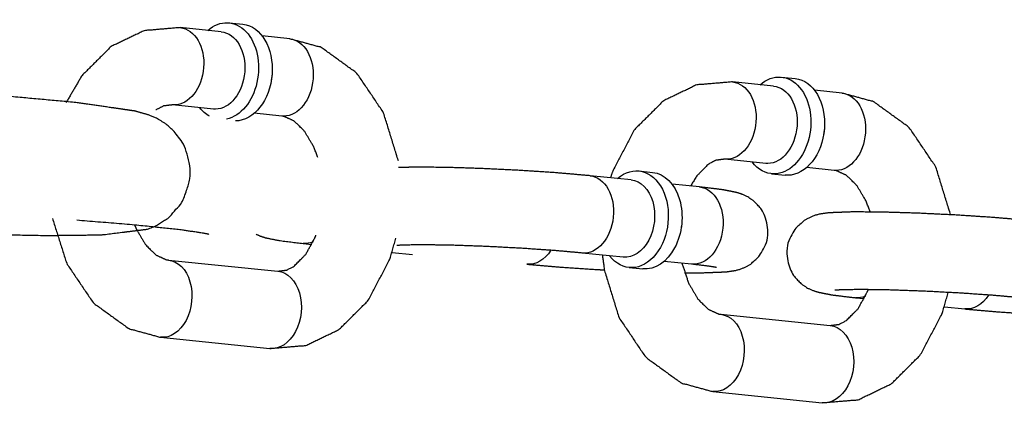
# Model space of a CAD drawing. Extents: x -26 to 730, y -26 to 570.
# Drawn here: x 572 to 573, y 401 to 401 of the extents above; entities that cross this region are included whole.
import ezdxf

# ---------------------------------------------------------------- set-up
doc = ezdxf.new("R2010")
doc.units = 0
doc.header["$LTSCALE"] = 16
doc.header["$MEASUREMENT"] = 0
doc.layers.add('1', color=7, linetype='CONTINUOUS')

msp = doc.modelspace()

# ---------------------------------------------------------------- linework, layer by layer
at = {"layer": '1'}
for p, q in [((571.98701, 401.13604, 51.00922), (572.00905, 401.13379, 51.00922)), ((571.9744, 401.12162, 51.00922), (571.90828, 401.12837, 51.00922)), ((572.0846, 401.11037, 51.00922), (572.04035, 401.11489, 51.00922)), ((572.8641, 401.03425, 17.00307), (572.79798, 401.041, 17.00307)), ((572.87671, 401.04867, 17.00307), (572.89875, 401.04642, 17.00307)), ((572.9743, 401.023, 17.00307), (572.93005, 401.02752, 17.00307)), ((571.96171, 400.99727, 51.00922), (571.89559, 401.00402, 51.00922)), ((572.07191, 400.98602, 51.00922), (572.02766, 400.99054, 51.00922)), ((572.85141, 400.9099, 17.00307), (572.78529, 400.91665, 17.00307)), ((572.64711, 400.89766, 17.00307), (572.66915, 400.89541, 17.00307)), ((572.86084, 400.89323, 17.00307), (572.88288, 400.89098, 17.00307)), ((572.9616, 400.89865, 17.00307), (572.91735, 400.90316, 17.00307)), ((572.6345, 400.88324, 17.00307), (572.56838, 400.88999, 17.00307)), ((572.7447, 400.87199, 17.00307), (572.70045, 400.8765, 17.00307)), ((572.1061, 400.78101, 51.00922), (572.12038, 400.77955, 51.00922)), ((572.24951, 400.76636, 51.00922), (572.28241, 400.76301, 51.00922)), ((572.62181, 400.75888, 17.00307), (572.55569, 400.76563, 17.00307)), ((571.88919, 400.75435, 51.00922), (572.06551, 400.73635, 51.00922)), ((572.73201, 400.74763, 17.00307), (572.68775, 400.75215, 17.00307)), ((572.63124, 400.74221, 17.00307), (572.65328, 400.73996, 17.00307)), ((572.99579, 400.69363, 17.00307), (573.01008, 400.69217, 17.00307)), ((573.13921, 400.67899, 17.00307), (573.17211, 400.67563, 17.00307)), ((572.77889, 400.66697, 17.00307), (572.95521, 400.64897, 17.00307)), ((571.8765, 400.62999, 51.00922), (572.05281, 400.61199, 51.00922)), ((572.76619, 400.54262, 17.00307), (572.94251, 400.52462, 17.00307))]:
    msp.add_line(p, q, dxfattribs=at)
at = {"layer": '1', "extrusion": (0, 0, -1)}
for centre, major_axis, start_param, end_param in [((571.97908, 401.05832, 51.00922), (-0.00793, -0.07772), 2.4980915, 6.0679174), ((571.97908, 401.05832, 51.00922), (-0.00793, -0.07772), 2.4980915, 6.0679174), ((572.00112, 401.05607, 51.00922), (-0.00793, -0.07772), 3.1415927, 6.2068875), ((572.00112, 401.05607, 51.00922), (-0.00793, -0.07772), 3.1415927, 6.2068875), ((571.90194, 401.0662, 51.00922), (-0.00635, -0.06218), 3.1415927, 6.211308), ((571.90194, 401.0662, 51.00922), (-0.00635, -0.06218), 3.1415927, 6.211308), ((571.96806, 401.05945, 51.00922), (0.00635, 0.06218), 0, 3.0697153), ((571.96806, 401.05945, 51.00922), (0.00635, 0.06218), 0, 3.0697153), ((572.07825, 401.0482, 51.00922), (-0.00635, -0.06218), 3.1415927, 6.211308), ((572.07825, 401.0482, 51.00922), (-0.00635, -0.06218), 3.1415927, 6.211308), ((572.01214, 401.05495, 51.00922), (0.00635, 0.06218), 1.4570081, 1.6845845), ((572.01214, 401.05495, 51.00922), (0.00635, 0.06218), 1.4570081, 1.6845845), ((572.86877, 400.97095, 17.00307), (-0.00793, -0.07772), 2.4980915, 6.211308), ((572.86877, 400.97095, 17.00307), (-0.00793, -0.07772), 2.4980915, 6.211308), ((572.79163, 400.97882, 17.00307), (-0.00635, -0.06218), 3.1415927, 6.211308), ((572.79163, 400.97882, 17.00307), (-0.00635, -0.06218), 3.1415927, 6.211308), ((572.89081, 400.9687, 17.00307), (-0.00793, -0.07772), 3.1415927, 6.211308), ((572.89081, 400.9687, 17.00307), (-0.00793, -0.07772), 3.1415927, 6.211308), ((572.85775, 400.97207, 17.00307), (0.00635, 0.06218), 0, 3.0697153), ((572.85775, 400.97207, 17.00307), (0.00635, 0.06218), 0, 3.0697153), ((572.96795, 400.96082, 17.00307), (-0.00635, -0.06218), 3.1415927, 6.211308), ((572.96795, 400.96082, 17.00307), (-0.00635, -0.06218), 3.1415927, 6.211308), ((571.90194, 401.0662, 51.00922), (-0.00635, -0.06218), 6.211308, 6.2831853), ((571.90194, 401.0662, 51.00922), (-0.00635, -0.06218), 6.211308, 6.2831853), ((571.97908, 401.05832, 51.00922), (-0.00793, -0.07772), 0.3019151, 0.6435011), ((571.97908, 401.05832, 51.00922), (-0.00793, -0.07772), 0.3019151, 0.6435011), ((571.96806, 401.05945, 51.00922), (0.00635, 0.06218), 3.0697153, 3.1415927), ((571.96806, 401.05945, 51.00922), (0.00635, 0.06218), 3.0697153, 3.1415927), ((572.07825, 401.0482, 51.00922), (-0.00635, -0.06218), 6.211308, 6.2831853), ((572.07825, 401.0482, 51.00922), (-0.00635, -0.06218), 6.211308, 6.2831853), ((572.90183, 400.96757, 17.00307), (0.00635, 0.06218), 1.4570081, 1.6845845), ((572.90183, 400.96757, 17.00307), (0.00635, 0.06218), 1.4570081, 1.6845845), ((572.79163, 400.97882, 17.00307), (-0.00635, -0.06218), 6.211308, 6.2831853), ((572.79163, 400.97882, 17.00307), (-0.00635, -0.06218), 6.211308, 6.2831853), ((572.86877, 400.97095, 17.00307), (-0.00793, -0.07772), 6.211308, 6.9266864), ((572.86877, 400.97095, 17.00307), (-0.00793, -0.07772), 6.211308, 6.9266864), ((572.85775, 400.97207, 17.00307), (0.00635, 0.06218), 3.0697153, 3.1415927), ((572.85775, 400.97207, 17.00307), (0.00635, 0.06218), 3.0697153, 3.1415927), ((572.63917, 400.81994, 17.00307), (-0.00793, -0.07772), 2.4980915, 6.9266864), ((572.63917, 400.81994, 17.00307), (-0.00793, -0.07772), 2.4980915, 6.9266864), ((572.66121, 400.81769, 17.00307), (0.00793, 0.07772), 0, 3.1415927), ((572.66121, 400.81769, 17.00307), (0.00793, 0.07772), 0, 3.1415927), ((572.96795, 400.96082, 17.00307), (-0.00635, -0.06218), 6.211308, 6.2831853), ((572.96795, 400.96082, 17.00307), (-0.00635, -0.06218), 6.211308, 6.2831853), ((572.56204, 400.82781, 17.00307), (-0.00635, -0.06218), 3.1415927, 6.2831853), ((572.56204, 400.82781, 17.00307), (-0.00635, -0.06218), 3.1415927, 6.2831853), ((572.62815, 400.82106, 17.00307), (0.00635, 0.06218), 0, 3.1415927), ((572.62815, 400.82106, 17.00307), (0.00635, 0.06218), 0, 3.1415927), ((572.89081, 400.9687, 17.00307), (-0.00793, -0.07772), 6.211308, 6.2831853), ((572.89081, 400.9687, 17.00307), (-0.00793, -0.07772), 6.211308, 6.2831853), ((572.73835, 400.80981, 17.00307), (-0.00635, -0.06218), 3.1415927, 6.2831853), ((572.73835, 400.80981, 17.00307), (-0.00635, -0.06218), 3.1415927, 6.2831853), ((572.67223, 400.81656, 17.00307), (-0.00635, -0.06218), 4.5986008, 4.8261772), ((572.67223, 400.81656, 17.00307), (-0.00635, -0.06218), 4.5986008, 4.8261772), ((572.11244, 400.84318, 51.00922), (-0.00635, -0.06218), 5.9132554, 6.2831853), ((572.11244, 400.84318, 51.00922), (-0.00635, -0.06218), 5.9132554, 6.2831853), ((572.47319, 400.80981, 17.00307), (-0.00635, -0.06218), 5.332701, 6.2831853), ((572.47319, 400.80981, 17.00307), (-0.00635, -0.06218), 5.332701, 6.2831853), ((571.88284, 400.69217, 51.00922), (0.00635, 0.06218), 0, 3.1415927), ((571.88284, 400.69217, 51.00922), (0.00635, 0.06218), 0, 3.1415927), ((572.05916, 400.67417, 51.00922), (0.00635, 0.06218), 0, 3.1415927), ((572.05916, 400.67417, 51.00922), (0.00635, 0.06218), 0, 3.1415927), ((573.00214, 400.75581, 17.00307), (-0.00635, -0.06218), 5.9132554, 6.2831853), ((573.00214, 400.75581, 17.00307), (-0.00635, -0.06218), 5.9132554, 6.2831853), ((573.17846, 400.73781, 17.00307), (-0.00635, -0.06218), 5.332701, 6.2831853), ((573.17846, 400.73781, 17.00307), (-0.00635, -0.06218), 5.332701, 6.2831853), ((572.77254, 400.6048, 17.00307), (0.00635, 0.06218), 0, 3.1415927), ((572.77254, 400.6048, 17.00307), (0.00635, 0.06218), 0, 3.1415927), ((572.94886, 400.5868, 17.00307), (0.00635, 0.06218), 0, 3.1415927), ((572.94886, 400.5868, 17.00307), (0.00635, 0.06218), 0, 3.1415927)]:
    msp.add_ellipse(centre, major_axis=major_axis, ratio=0.7052715, start_param=start_param, end_param=end_param, dxfattribs=at)
at = {"layer": '1'}
for points, knots in [([(571.90828, 401.12837, 51.00922), (571.85032, 401.12345, 51.00922), (571.79678, 401.09776, 51.00922), (571.74987, 401.051, 51.00922), (571.72447, 401.00753, 51.00922)], [3.0695289, 3.0695289, 3.3345692, 3.6065262, 3.9094632, 4.135727, 4.135727]), ([(572.25939, 400.91457, 51.00922), (572.25928, 400.9152, 51.00922), (572.23572, 400.99149, 51.00922), (572.19279, 401.05505, 51.00922), (572.13563, 401.09636, 51.00922), (572.0846, 401.11037, 51.00922)], [8.0859025, 8.0859025, 8.0886474, 8.4402813, 8.787494, 9.1113386, 9.3527142, 9.3527142]), ([(572.79798, 401.041, 17.00307), (572.74001, 401.03607, 17.00307), (572.68648, 401.01038, 17.00307), (572.63957, 400.96362, 17.00307), (572.60483, 400.89722, 17.00307), (572.60129, 400.88663, 17.00307)], [3.0695289, 3.0695289, 3.3345692, 3.6065262, 3.9094632, 4.2453691, 4.2944906, 4.2944906]), ([(570.93304, 400.90067, 34.00615), (570.9394, 400.888, 34.00615), (570.95442, 400.86889, 34.00615), (570.96989, 400.85646, 34.00615), (570.98336, 400.84904, 34.00615), (570.99771, 400.84349, 34.00615), (571.02892, 400.83604, 34.00615), (571.08884, 400.82746, 34.00615), (571.19468, 400.8171, 34.00615), (571.31774, 400.80816, 34.00615), (571.44976, 400.80092, 34.00615), (571.57864, 400.79598, 34.00615), (571.69238, 400.79384, 34.00615), (571.78148, 400.79488, 34.00615), (571.85545, 400.80398, 34.00615), (571.86723, 400.80843, 34.00615), (571.89005, 400.82251, 34.00615), (571.91223, 400.84872, 34.00615), (571.92372, 400.88133, 34.00615), (571.92348, 400.91216, 34.00615), (571.91471, 400.93872, 34.00615), (571.90052, 400.95952, 34.00615), (571.88475, 400.97368, 34.00615), (571.87084, 400.98211, 34.00615), (571.85726, 400.98789, 34.00615), (571.83519, 400.99407, 34.00615), (571.74086, 401.00772, 34.00615), (571.63135, 401.01771, 34.00615), (571.5969, 401.02031, 34.00615)], [6.3043642, 6.3043642, 6.314269, 6.3370104, 6.3668074, 6.405067, 6.4665465, 6.6445635, 6.9227281, 7.272343, 7.6005839, 7.9249079, 8.24866, 8.5740922, 8.9068521, 9.2876137, 9.3236167, 9.3671973, 9.396634, 9.4169397, 9.4335656, 9.4508067, 9.4719694, 9.4998717, 9.5353479, 9.5876305, 9.7091405, 10.1433247, 10.4840011, 10.5775089, 10.5775089]), ([(573.14909, 400.8272, 17.00307), (573.14898, 400.82782, 17.00307), (573.12542, 400.90412, 17.00307), (573.08249, 400.96767, 17.00307), (573.02533, 401.00899, 17.00307), (572.9743, 401.023, 17.00307)], [8.0859025, 8.0859025, 8.0886474, 8.4402813, 8.787494, 9.1113386, 9.3527142, 9.3527142]), ([(571.89559, 401.00402, 51.00922), (571.88121, 401.00221, 51.00922), (571.8694, 400.99601, 51.00922), (571.86907, 400.99578, 51.00922)], [3.06952893, 3.06952893, 3.3836882, 3.60158637, 3.60714022, 3.60714022]), ([(572.13008, 400.91908, 51.00922), (572.12358, 400.93618, 51.00922), (572.10834, 400.96183, 51.00922), (572.09172, 400.978, 51.00922), (572.07531, 400.98549, 51.00922), (572.07191, 400.98602, 51.00922)], [8.2761086, 8.2761086, 8.4205083, 8.6905439, 8.9645769, 9.2778879, 9.3527142, 9.3527142]), ([(572.78529, 400.91665, 17.00307), (572.77091, 400.91484, 17.00307), (572.75909, 400.90863, 17.00307), (572.74009, 400.88931, 17.00307), (572.73041, 400.87345, 17.00307)], [3.0695289, 3.0695289, 3.3836882, 3.6015864, 3.9149576, 4.0842001, 4.0842001]), ([(572.56838, 400.88999, 17.00307), (572.51443, 400.89468, 17.00307), (572.45438, 400.89862, 17.00307), (572.39271, 400.9016, 17.00307), (572.33491, 400.90339, 17.00307), (572.28597, 400.90376, 17.00307), (572.2598, 400.90308, 17.00307)], [3.9256914, 3.9256914, 4.2692523, 4.5979274, 4.9235157, 5.2495821, 5.5804962, 5.8092987, 5.8092987]), ([(573.01978, 400.83171, 17.00307), (573.01328, 400.8488, 17.00307), (572.99804, 400.87445, 17.00307), (572.98141, 400.89063, 17.00307), (572.96501, 400.89812, 17.00307), (572.9616, 400.89865, 17.00307)], [8.2761086, 8.2761086, 8.4205083, 8.6905439, 8.9645769, 9.2778879, 9.3527142, 9.3527142]), ([(572.72071, 400.73391, 17.00307), (572.74925, 400.73386, 17.00307), (572.78731, 400.73533, 17.00307), (572.80255, 400.73749, 17.00307), (572.81215, 400.74015, 17.00307), (572.82671, 400.74728, 17.00307), (572.84313, 400.76274, 17.00307), (572.85345, 400.78423, 17.00307), (572.85534, 400.80507, 17.00307), (572.85109, 400.82351, 17.00307), (572.8426, 400.83853, 17.00307), (572.83197, 400.84948, 17.00307), (572.82193, 400.85619, 17.00307), (572.81373, 400.86, 17.00307), (572.80491, 400.8629, 17.00307), (572.78219, 400.86742, 17.00307), (572.7447, 400.87199, 17.00307)], [2.2362783, 2.2362783, 2.4389036, 2.7926819, 2.9497616, 3.0148443, 3.0692138, 3.1051753, 3.128324, 3.1455049, 3.1622452, 3.1819972, 3.2086609, 3.2445915, 3.290466, 3.365697, 3.6104826, 3.9256914, 3.9256914]), ([(573.27365, 400.81799, 17.00307), (573.2197, 400.82268, 17.00307), (573.15965, 400.82662, 17.00307), (573.09798, 400.8296, 17.00307), (573.04018, 400.83139, 17.00307), (572.99124, 400.83176, 17.00307), (572.95318, 400.83029, 17.00307), (572.93795, 400.82813, 17.00307), (572.92834, 400.82547, 17.00307), (572.91378, 400.81834, 17.00307), (572.89737, 400.80288, 17.00307), (572.88705, 400.78139, 17.00307), (572.88515, 400.76055, 17.00307), (572.88941, 400.74211, 17.00307), (572.89789, 400.72709, 17.00307), (572.90852, 400.71613, 17.00307), (572.91856, 400.70942, 17.00307), (572.92677, 400.70562, 17.00307), (572.93559, 400.70272, 17.00307), (572.95831, 400.6982, 17.00307), (572.99579, 400.69363, 17.00307)], [3.9256914, 3.9256914, 4.2692523, 4.5979274, 4.9235157, 5.2495821, 5.5804962, 5.9342746, 6.0913542, 6.156437, 6.2108064, 6.246768, 6.2699167, 6.2870976, 6.3038378, 6.3235898, 6.3502535, 6.3861841, 6.4320587, 6.5072897, 6.7520753, 7.0672841, 7.0672841]), ([(571.70253, 400.82113, 51.00922), (571.72538, 400.74887, 51.00922), (571.76831, 400.68532, 51.00922), (571.82547, 400.644, 51.00922), (571.8765, 400.62999, 51.00922)], [4.9648696, 4.9648696, 5.2986886, 5.6459014, 5.9697459, 6.2111216, 6.2111216]), ([(571.95464, 400.79558, 51.00922), (571.95441, 400.79564, 51.00922), (571.94534, 400.79749, 51.00922), (571.90907, 400.8028, 51.00922), (571.83433, 400.81073, 51.00922), (571.74152, 400.8183, 51.00922)], [9.64507306, 9.64507306, 9.66613018, 9.79390678, 10.01472355, 10.30212887, 10.57750893, 10.57750893]), ([(571.83478, 400.81069, 51.00922), (571.83752, 400.80419, 51.00922), (571.85276, 400.77854, 51.00922), (571.86938, 400.76237, 51.00922), (571.88579, 400.75488, 51.00922), (571.88919, 400.75435, 51.00922)], [5.22196863, 5.22196863, 5.2789156, 5.5489512, 5.8229842, 6.13629525, 6.21112159, 6.21112159]), ([(572.03059, 400.79589, 51.00922), (572.03707, 400.79299, 51.00922), (572.04589, 400.79009, 51.00922), (572.06861, 400.78558, 51.00922), (572.1061, 400.78101, 51.00922)], [6.39424139, 6.39424139, 6.43205868, 6.50728969, 6.75207525, 7.06728405, 7.06728405]), ([(572.05281, 400.61199, 51.00922), (572.11078, 400.61692, 51.00922), (572.16432, 400.64261, 51.00922), (572.21123, 400.68937, 51.00922), (572.24596, 400.75578, 51.00922), (572.25579, 400.78959, 51.00922)], [6.2111216, 6.2111216, 6.4761619, 6.7481189, 7.0510558, 7.3869618, 7.5413328, 7.5413328]), ([(572.06551, 400.73635, 51.00922), (572.07989, 400.73816, 51.00922), (572.0917, 400.74436, 51.00922), (572.11071, 400.76368, 51.00922), (572.12559, 400.79089, 51.00922), (572.12687, 400.79411, 51.00922)], [6.2111216, 6.2111216, 6.5252809, 6.743179, 7.0565503, 7.3289061, 7.3565109, 7.3565109]), ([(572.55569, 400.76563, 17.00307), (572.51247, 400.76947, 17.00307), (572.45885, 400.77314, 17.00307), (572.40128, 400.77614, 17.00307), (572.34628, 400.77809, 17.00307), (572.30008, 400.77881, 17.00307), (572.2685, 400.77835, 17.00307), (572.26049, 400.7779, 17.00307), (572.25739, 400.77762, 17.00307), (572.25721, 400.77759, 17.00307)], [3.9256914, 3.9256914, 4.223882, 4.5344342, 4.8485929, 5.1629131, 5.4741051, 5.7737049, 5.8999942, 5.9986194, 6.0256184, 6.0256184]), ([(572.58834, 400.7623, 17.00307), (572.59151, 400.7378, 17.00307), (572.61508, 400.6615, 17.00307), (572.658, 400.59794, 17.00307), (572.71517, 400.55663, 17.00307), (572.76619, 400.54262, 17.00307)], [4.8400006, 4.8400006, 4.9470547, 5.2986886, 5.6459014, 5.9697459, 6.2111216, 6.2111216]), ([(572.7166, 400.74921, 17.00307), (572.72722, 400.71681, 17.00307), (572.74245, 400.69116, 17.00307), (572.75908, 400.67499, 17.00307), (572.77548, 400.6675, 17.00307), (572.77889, 400.66697, 17.00307)], [5.0164928, 5.0164928, 5.2789156, 5.5489512, 5.8229842, 6.1362953, 6.2111216, 6.2111216]), ([(572.46684, 400.74763, 17.00307), (572.5208, 400.74294, 17.00307), (572.58084, 400.739, 17.00307), (572.59141, 400.73842, 17.00307)], [0.78409874, 0.78409874, 1.12765962, 1.45633479, 1.51203856, 1.51203856]), ([(572.772, 400.74232, 17.00307), (572.77189, 400.74234, 17.00307), (572.76772, 400.74314, 17.00307), (572.75176, 400.74542, 17.00307), (572.73201, 400.74763, 17.00307)], [3.39396191, 3.39396191, 3.41544815, 3.54065512, 3.74963765, 3.9256914, 3.9256914]), ([(572.94251, 400.52462, 17.00307), (573.00048, 400.52955, 17.00307), (573.05401, 400.55524, 17.00307), (573.10092, 400.602, 17.00307), (573.13566, 400.6684, 17.00307), (573.14549, 400.70221, 17.00307)], [6.2111216, 6.2111216, 6.4761619, 6.7481189, 7.0510558, 7.3869618, 7.5413328, 7.5413328]), ([(572.95521, 400.64897, 17.00307), (572.96959, 400.65078, 17.00307), (572.9814, 400.65699, 17.00307), (573.0004, 400.6763, 17.00307), (573.01529, 400.70351, 17.00307), (573.01657, 400.70674, 17.00307)], [6.2111216, 6.2111216, 6.5252809, 6.743179, 7.0565503, 7.3289061, 7.3565109, 7.3565109]), ([(573.26096, 400.69363, 17.00307), (573.21774, 400.69746, 17.00307), (573.16412, 400.70114, 17.00307), (573.10656, 400.70413, 17.00307), (573.05155, 400.70609, 17.00307), (573.00535, 400.70681, 17.00307), (572.97378, 400.70635, 17.00307), (572.96577, 400.7059, 17.00307), (572.96266, 400.70561, 17.00307), (572.96248, 400.70559, 17.00307)], [3.9256914, 3.9256914, 4.223882, 4.5344342, 4.8485929, 5.1629131, 5.4741051, 5.7737049, 5.8999942, 5.9986194, 6.0256184, 6.0256184]), ([(573.17211, 400.67563, 17.00307), (573.22607, 400.67094, 17.00307), (573.28611, 400.667, 17.00307), (573.29668, 400.66642, 17.00307)], [0.78409874, 0.78409874, 1.12765962, 1.45633479, 1.51203856, 1.51203856])]:
    msp.add_open_spline(points, degree=1, knots=knots, dxfattribs=at)

doc.saveas('drawing.dxf')
